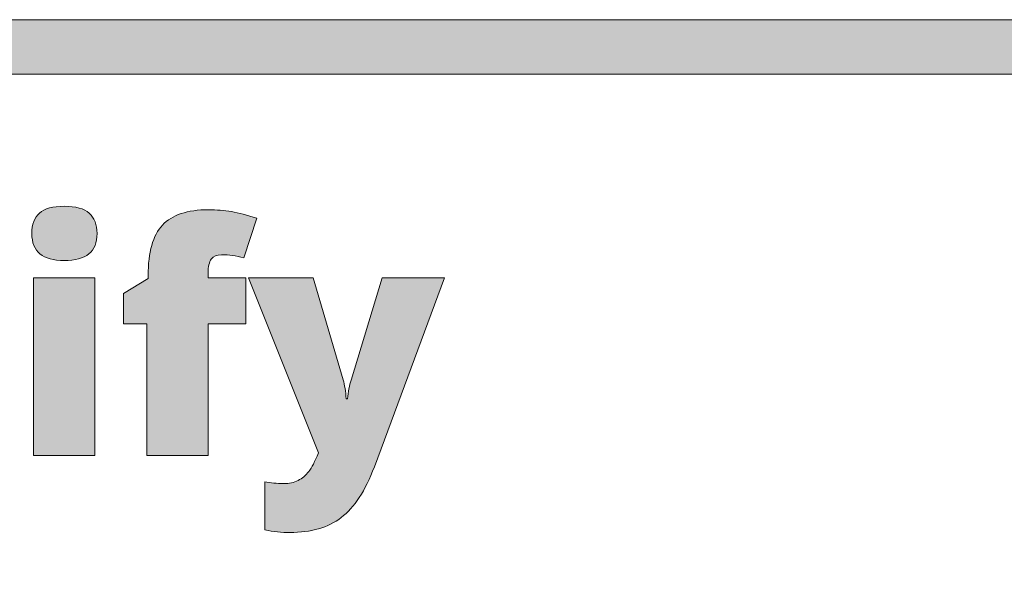
# Model space of a CAD drawing. Units: feet. Extents: x 0.09 to 3.38, y 0.09 to 1.59.
# Drawn here: x 1.81 to 2.38, y 1.27 to 1.59 of the extents above; entities that cross this region are included whole.
import ezdxf

# ---------------------------------------------------------------- set-up
doc = ezdxf.new("R2010")
doc.units = ezdxf.units.FT
doc.header["$MEASUREMENT"] = 0
doc.layers.get('0').update_dxf_attribs({"lineweight": 0})

msp = doc.modelspace()

# ---------------------------------------------------------------- hatches: boundary and pattern name
at = {"transparency": 33554687}
h = msp.add_hatch(color=256, dxfattribs=at)
h.dxf.hatch_style = 2
h.paths.add_polyline_path([(0.12551, 0.95161), (0.12551, 1.56199), (3.35299, 1.56199), (3.35299, 0.95161), (3.38475, 0.95161), (3.38475, 1.59375), (0.09375, 1.59375), (0.09375, 0.95161)])
h = msp.add_hatch(color=256, dxfattribs=at)
h.dxf.hatch_style = 2
edge = h.paths.add_edge_path()
edge.add_spline(control_points=[(1.81273, 1.46922), (1.81273, 1.47458), (1.81422, 1.47856), (1.81721, 1.48116), (1.82018, 1.48379), (1.82499, 1.48511), (1.83161, 1.48511), (1.83825, 1.48511), (1.8431, 1.48377), (1.84613, 1.48109), (1.84917, 1.47841), (1.85071, 1.47445), (1.85071, 1.46922), (1.85071, 1.45874), (1.84434, 1.45351), (1.83161, 1.45351), (1.81902, 1.45351), (1.81273, 1.45874), (1.81273, 1.46922)], knot_values=[0, 0, 0, 0, 1, 1, 1, 2, 2, 2, 3, 3, 3, 4, 4, 4, 5, 5, 5, 6, 6, 6, 6], degree=3, periodic=0)
edge = h.paths.add_edge_path()
edge.add_spline(control_points=[(1.84933, 1.34008), (1.84933, 1.34008), (1.81365, 1.34008), (1.81365, 1.34008), (1.81365, 1.34008), (1.81365, 1.44347), (1.81365, 1.44347), (1.81365, 1.44347), (1.84933, 1.44347), (1.84933, 1.44347), (1.84933, 1.44347), (1.84933, 1.34008), (1.84933, 1.34008)], knot_values=[0, 0, 0, 0, 1, 1, 1, 2, 2, 2, 3, 3, 3, 4, 4, 4, 4], degree=3, periodic=0)
h = msp.add_hatch(color=256, dxfattribs=at)
h.dxf.hatch_style = 2
edge = h.paths.add_edge_path()
edge.add_spline(control_points=[(1.93741, 1.41673), (1.93741, 1.41673), (1.9154, 1.41673), (1.9154, 1.41673), (1.9154, 1.41673), (1.9154, 1.34008), (1.9154, 1.34008), (1.9154, 1.34008), (1.87971, 1.34008), (1.87971, 1.34008), (1.87971, 1.34008), (1.87971, 1.41673), (1.87971, 1.41673), (1.87971, 1.41673), (1.86604, 1.41673), (1.86604, 1.41673), (1.86604, 1.41673), (1.86604, 1.43428), (1.86604, 1.43428), (1.86604, 1.43428), (1.88045, 1.44301), (1.88045, 1.44301), (1.88045, 1.44301), (1.88045, 1.44477), (1.88045, 1.44477), (1.88045, 1.45839), (1.88323, 1.46818), (1.8888, 1.47415), (1.89437, 1.48011), (1.90329, 1.4831), (1.91557, 1.4831), (1.92031, 1.4831), (1.9248, 1.48273), (1.92903, 1.48201), (1.93327, 1.48128), (1.9382, 1.48), (1.94379, 1.47817), (1.94379, 1.47817), (1.93611, 1.45506), (1.93611, 1.45506), (1.93174, 1.45628), (1.92745, 1.45689), (1.92325, 1.45689), (1.9205, 1.45689), (1.9185, 1.45606), (1.91726, 1.45439), (1.91601, 1.45272), (1.9154, 1.45), (1.9154, 1.44622), (1.9154, 1.44622), (1.9154, 1.44347), (1.9154, 1.44347), (1.9154, 1.44347), (1.93741, 1.44347), (1.93741, 1.44347), (1.93741, 1.44347), (1.93741, 1.41673), (1.93741, 1.41673)], knot_values=[0, 0, 0, 0, 1, 1, 1, 2, 2, 2, 3, 3, 3, 4, 4, 4, 5, 5, 5, 6, 6, 6, 7, 7, 7, 8, 8, 8, 9, 9, 9, 10, 10, 10, 11, 11, 11, 12, 12, 12, 13, 13, 13, 14, 14, 14, 15, 15, 15, 16, 16, 16, 17, 17, 17, 18, 18, 18, 19, 19, 19, 19], degree=3, periodic=0)
h = msp.add_hatch(color=256, dxfattribs=at)
h.dxf.hatch_style = 2
edge = h.paths.add_edge_path()
edge.add_spline(control_points=[(1.93895, 1.44347), (1.93895, 1.44347), (1.97654, 1.44347), (1.97654, 1.44347), (1.97654, 1.44347), (1.99408, 1.38415), (1.99408, 1.38415), (1.99492, 1.38105), (1.9955, 1.37732), (1.99581, 1.37295), (1.99581, 1.37295), (1.99655, 1.37295), (1.99655, 1.37295), (1.99701, 1.37712), (1.99774, 1.3808), (1.99873, 1.38397), (1.99873, 1.38397), (2.01669, 1.44347), (2.01669, 1.44347), (2.01669, 1.44347), (2.05312, 1.44347), (2.05312, 1.44347), (2.05312, 1.44347), (2.01222, 1.3335), (2.01222, 1.3335), (2.00698, 1.31953), (2.00054, 1.30965), (1.99292, 1.30387), (1.98528, 1.29808), (1.97532, 1.29517), (1.96305, 1.29517), (1.9583, 1.29517), (1.95343, 1.29569), (1.94843, 1.29672), (1.94843, 1.29672), (1.94843, 1.32476), (1.94843, 1.32476), (1.95167, 1.32404), (1.95535, 1.32367), (1.95949, 1.32367), (1.96263, 1.32367), (1.96539, 1.32428), (1.96777, 1.3255), (1.97016, 1.3267), (1.97224, 1.32841), (1.974, 1.33064), (1.97576, 1.33285), (1.97764, 1.33648), (1.97964, 1.34153), (1.97964, 1.34153), (1.93895, 1.44347), (1.93895, 1.44347)], knot_values=[0, 0, 0, 0, 1, 1, 1, 2, 2, 2, 3, 3, 3, 4, 4, 4, 5, 5, 5, 6, 6, 6, 7, 7, 7, 8, 8, 8, 9, 9, 9, 10, 10, 10, 11, 11, 11, 12, 12, 12, 13, 13, 13, 14, 14, 14, 15, 15, 15, 16, 16, 16, 17, 17, 17, 17], degree=3, periodic=0)

# ---------------------------------------------------------------- linework, layer by layer
for p, q in [((3.38475, 1.59375), (0.09375, 1.59375)), ((0.12551, 1.56199), (3.35299, 1.56199))]:
    msp.add_line(p, q)
for points, knots in [([(1.81273, 1.46922), (1.81273, 1.47458), (1.81422, 1.47856), (1.81721, 1.48116), (1.82018, 1.48379), (1.82499, 1.48511), (1.83161, 1.48511), (1.83825, 1.48511), (1.8431, 1.48377), (1.84613, 1.48109), (1.84917, 1.47841), (1.85071, 1.47445), (1.85071, 1.46922), (1.85071, 1.45874), (1.84434, 1.45351), (1.83161, 1.45351), (1.81902, 1.45351), (1.81273, 1.45874), (1.81273, 1.46922)], [0, 0, 0, 0, 1, 1, 1, 2, 2, 2, 3, 3, 3, 4, 4, 4, 5, 5, 5, 6, 6, 6, 6]), ([(1.93741, 1.41673), (1.93741, 1.41673), (1.9154, 1.41673), (1.9154, 1.41673), (1.9154, 1.41673), (1.9154, 1.34008), (1.9154, 1.34008), (1.9154, 1.34008), (1.87971, 1.34008), (1.87971, 1.34008), (1.87971, 1.34008), (1.87971, 1.41673), (1.87971, 1.41673), (1.87971, 1.41673), (1.86604, 1.41673), (1.86604, 1.41673), (1.86604, 1.41673), (1.86604, 1.43428), (1.86604, 1.43428), (1.86604, 1.43428), (1.88045, 1.44301), (1.88045, 1.44301), (1.88045, 1.44301), (1.88045, 1.44477), (1.88045, 1.44477), (1.88045, 1.45839), (1.88323, 1.46818), (1.8888, 1.47415), (1.89437, 1.48011), (1.90329, 1.4831), (1.91557, 1.4831), (1.92031, 1.4831), (1.9248, 1.48273), (1.92903, 1.48201), (1.93327, 1.48128), (1.9382, 1.48), (1.94379, 1.47817), (1.94379, 1.47817), (1.93611, 1.45506), (1.93611, 1.45506), (1.93174, 1.45628), (1.92745, 1.45689), (1.92325, 1.45689), (1.9205, 1.45689), (1.9185, 1.45606), (1.91726, 1.45439), (1.91601, 1.45272), (1.9154, 1.45), (1.9154, 1.44622), (1.9154, 1.44622), (1.9154, 1.44347), (1.9154, 1.44347), (1.9154, 1.44347), (1.93741, 1.44347), (1.93741, 1.44347), (1.93741, 1.44347), (1.93741, 1.41673), (1.93741, 1.41673)], [0, 0, 0, 0, 1, 1, 1, 2, 2, 2, 3, 3, 3, 4, 4, 4, 5, 5, 5, 6, 6, 6, 7, 7, 7, 8, 8, 8, 9, 9, 9, 10, 10, 10, 11, 11, 11, 12, 12, 12, 13, 13, 13, 14, 14, 14, 15, 15, 15, 16, 16, 16, 17, 17, 17, 18, 18, 18, 19, 19, 19, 19]), ([(1.84933, 1.34008), (1.84933, 1.34008), (1.81365, 1.34008), (1.81365, 1.34008), (1.81365, 1.34008), (1.81365, 1.44347), (1.81365, 1.44347), (1.81365, 1.44347), (1.84933, 1.44347), (1.84933, 1.44347), (1.84933, 1.44347), (1.84933, 1.34008), (1.84933, 1.34008)], [0, 0, 0, 0, 1, 1, 1, 2, 2, 2, 3, 3, 3, 4, 4, 4, 4]), ([(1.93895, 1.44347), (1.93895, 1.44347), (1.97654, 1.44347), (1.97654, 1.44347), (1.97654, 1.44347), (1.99408, 1.38415), (1.99408, 1.38415), (1.99492, 1.38105), (1.9955, 1.37732), (1.99581, 1.37295), (1.99581, 1.37295), (1.99655, 1.37295), (1.99655, 1.37295), (1.99701, 1.37712), (1.99774, 1.3808), (1.99873, 1.38397), (1.99873, 1.38397), (2.01669, 1.44347), (2.01669, 1.44347), (2.01669, 1.44347), (2.05312, 1.44347), (2.05312, 1.44347), (2.05312, 1.44347), (2.01222, 1.3335), (2.01222, 1.3335), (2.00698, 1.31953), (2.00054, 1.30965), (1.99292, 1.30387), (1.98528, 1.29808), (1.97532, 1.29517), (1.96305, 1.29517), (1.9583, 1.29517), (1.95343, 1.29569), (1.94843, 1.29672), (1.94843, 1.29672), (1.94843, 1.32476), (1.94843, 1.32476), (1.95167, 1.32404), (1.95535, 1.32367), (1.95949, 1.32367), (1.96263, 1.32367), (1.96539, 1.32428), (1.96777, 1.3255), (1.97016, 1.3267), (1.97224, 1.32841), (1.974, 1.33064), (1.97576, 1.33285), (1.97764, 1.33648), (1.97964, 1.34153), (1.97964, 1.34153), (1.93895, 1.44347), (1.93895, 1.44347)], [0, 0, 0, 0, 1, 1, 1, 2, 2, 2, 3, 3, 3, 4, 4, 4, 5, 5, 5, 6, 6, 6, 7, 7, 7, 8, 8, 8, 9, 9, 9, 10, 10, 10, 11, 11, 11, 12, 12, 12, 13, 13, 13, 14, 14, 14, 15, 15, 15, 16, 16, 16, 17, 17, 17, 17])]:
    msp.add_open_spline(points, degree=3, knots=knots)

doc.saveas('drawing.dxf')
